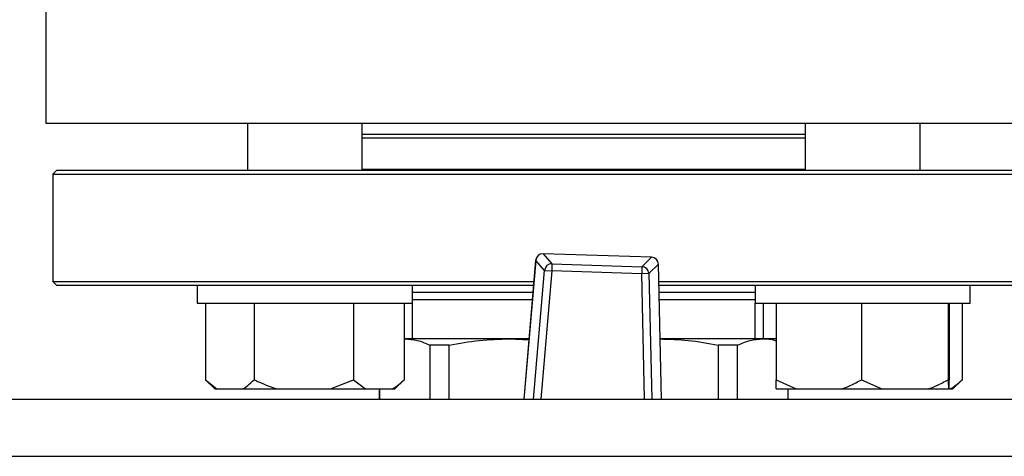
# Model space of a CAD drawing. Units: millimetres. Extents: x 5 to 415, y 5 to 292.
# Drawn here: x 68 to 78, y 219 to 223 of the extents above; entities that cross this region are included whole.
import ezdxf

# ---------------------------------------------------------------- set-up
doc = ezdxf.new("R2010")
doc.units = ezdxf.units.MM

msp = doc.modelspace()

# ---------------------------------------------------------------- linework, layer by layer
at = {"color": 7, "linetype": 'Continuous', "lineweight": 25}
for p, q in [((67.8005797, 223.38942006), (67.8005797, 222.15865083)), ((67.8005797, 222.15865083), (79.33904124, 222.15865083)), ((69.96282024, 222.15865083), (69.96282024, 221.65095852)), ((71.19358947, 221.65095852), (71.19358947, 222.15865083)), ((75.94603147, 222.15865083), (75.94603147, 221.65095852)), ((77.1768007, 221.65095852), (77.1768007, 222.15865083)), ((67.91596432, 221.65095852), (67.87750278, 221.61249698)), ((79.22365663, 221.65095852), (67.91596432, 221.65095852)), ((74.87081849, 221.66126426), (71.19358947, 221.66126426)), ((75.94603147, 221.66126426), (74.87081849, 221.66126426)), ((67.87750278, 221.61249698), (67.87750278, 220.45865083)), ((67.87750278, 221.61249698), (79.26211816, 221.61249698)), ((73.13354854, 220.755872), (73.22902242, 220.64849124)), ((74.29699984, 220.71912681), (73.13354854, 220.755872)), ((74.29700908, 220.71941938), (73.13355778, 220.75616457)), ((74.1949402, 220.61798473), (74.29699984, 220.71912681)), ((73.05448867, 220.68586301), (72.92661015, 219.19711236)), ((73.1502542, 220.5784572), (73.05478031, 220.68583796)), ((73.22902242, 220.64849124), (73.22660342, 220.57189907)), ((73.22902242, 220.64849124), (74.1949402, 220.61798473)), ((74.1949402, 220.61798473), (74.19252119, 220.54139256)), ((74.37119173, 220.64426185), (74.26913208, 220.54311977)), ((74.40411076, 219.19711236), (74.37148437, 220.64426844)), ((73.1502542, 220.5784572), (73.22660342, 220.57189907)), ((74.19252119, 220.54139256), (73.22660342, 220.57189907)), ((74.26913208, 220.54311977), (74.19252119, 220.54139256)), ((67.87750278, 220.45865083), (67.91596432, 220.42018929)), ((67.87750278, 220.45865083), (69.5447411, 220.45865083)), ((67.91596432, 220.42018929), (69.57193752, 220.42018929)), ((69.42435871, 220.42018929), (69.42435871, 220.2278816)), ((69.5447411, 220.45865083), (73.03497193, 220.45865083)), ((69.57193752, 220.42018929), (73.03166822, 220.42018929)), ((71.73205101, 220.2278816), (71.73205101, 220.42018929)), ((74.37566916, 220.45865083), (79.26211816, 220.45865083)), ((74.37653628, 220.42018929), (79.22365663, 220.42018929)), ((75.40756993, 220.42018929), (75.40756993, 220.2278816)), ((77.71526224, 220.2278816), (77.71526224, 220.42018929)), ((69.42435871, 220.2278816), (71.73205101, 220.2278816)), ((69.51238508, 220.2278816), (69.51238508, 219.40480467)), ((70.03569496, 220.2278816), (70.03569496, 219.40480467)), ((71.10151474, 220.2278816), (71.10151474, 219.40480467)), ((71.64402463, 220.2278816), (71.64402463, 219.40480467)), ((71.73134893, 220.2278816), (71.73134893, 219.84326621)), ((75.40756993, 220.2278816), (76.08422222, 220.2278816)), ((75.40827201, 219.84326621), (75.40827201, 220.2278816)), ((75.49559631, 220.2278816), (75.49559631, 219.84326621)), ((75.63284651, 220.2278816), (75.63284651, 219.40480467)), ((76.08422222, 220.2278816), (77.71526224, 220.2278816)), ((76.55033095, 220.2278816), (76.55033095, 219.40480467)), ((77.47890052, 220.2278816), (77.47890052, 219.40480467)), ((77.48998566, 220.2278816), (77.48998566, 219.40480467)), ((77.62723586, 220.2278816), (77.62723586, 219.40480467)), ((71.65098375, 219.84326621), (71.64402463, 219.84326621)), ((72.77500642, 219.84326621), (71.65098375, 219.84326621)), ((72.77500642, 219.84326621), (72.98118411, 219.83245767)), ((72.98211253, 219.84326621), (72.77500642, 219.84326621)), ((75.48863719, 219.84326621), (74.38954311, 219.84326621)), ((75.63284651, 219.84326621), (75.48863719, 219.84326621)), ((71.91957288, 219.77664887), (71.91957288, 219.19711236)), ((72.1265749, 219.77664887), (71.91957288, 219.77664887)), ((72.1265749, 219.19711236), (72.1265749, 219.77664887)), ((75.01304604, 219.77664887), (75.01304604, 219.19711236)), ((75.22004807, 219.77664887), (75.01304604, 219.77664887)), ((75.22004807, 219.19711236), (75.22004807, 219.77664887)), ((69.51232744, 219.40480467), (69.61232744, 219.30480467)), ((69.51238508, 219.40480467), (69.63443958, 219.30480467)), ((70.85292762, 219.30480467), (71.10151474, 219.40480467)), ((71.10151474, 219.40480467), (71.22804736, 219.30480467)), ((71.54408228, 219.30480467), (71.64408228, 219.40480467)), ((75.63284651, 219.40480467), (75.84683654, 219.30480467)), ((75.63543196, 219.30480467), (75.63284651, 219.40480467)), ((76.55033095, 219.40480467), (76.76690643, 219.30480467)), ((77.48740021, 219.30480467), (77.48998566, 219.40480467)), ((77.5272935, 219.30480467), (77.6272935, 219.40480467)), ((69.61232744, 219.30480467), (69.63443958, 219.30480467)), ((69.63443958, 219.30480467), (69.91364047, 219.30480467)), ((69.91364047, 219.30480467), (70.28428207, 219.30480467)), ((70.28428207, 219.30480467), (70.85292762, 219.30480467)), ((70.85292762, 219.30480467), (71.22804736, 219.30480467)), ((71.22804736, 219.30480467), (71.51749201, 219.30480467)), ((71.37750278, 219.30480467), (71.37750278, 219.19711236)), ((71.38239462, 219.19711236), (71.38239462, 219.30480467)), ((71.51749201, 219.30480467), (71.54408228, 219.30480467)), ((75.63543196, 219.30480467), (75.84683654, 219.30480467)), ((75.75722632, 219.30480467), (75.75722632, 219.19711236)), ((75.76211816, 219.19711236), (75.76211816, 219.30480467)), ((75.84683654, 219.30480467), (76.33634092, 219.30480467)), ((76.33634092, 219.30480467), (76.76690643, 219.30480467)), ((76.76690643, 219.30480467), (77.26232504, 219.30480467)), ((77.26232504, 219.30480467), (77.48148597, 219.30480467)), ((77.48148597, 219.30480467), (77.48740021, 219.30480467)), ((77.48740021, 219.30480467), (77.50070324, 219.30480467)), ((77.50070324, 219.30480467), (77.5272935, 219.30480467)), ((64.72365663, 219.19711236), (110.87750278, 219.19711236)), ((64.72365663, 218.58172775), (110.87750278, 218.58172775))]:
    msp.add_line(p, q, dxfattribs=at)
at = {"color": 8, "linetype": 'Continuous', "lineweight": 25}
for p, q in [((75.94603147, 221.99711236), (71.19358947, 221.99711236)), ((73.13355778, 220.75616457), (73.13354854, 220.755872)), ((74.29700908, 220.71941938), (74.29699984, 220.71912681)), ((73.05478031, 220.68583796), (72.92690394, 219.19711236)), ((73.05448867, 220.68586301), (73.05478031, 220.68583796)), ((74.37119173, 220.64426185), (74.37148437, 220.64426844)), ((74.40381797, 219.19711236), (74.37119173, 220.64426185)), ((73.03160147, 219.19711236), (73.1502542, 220.5784572)), ((73.22660342, 220.57189907), (73.10851401, 219.19711236)), ((74.22282823, 219.19711236), (74.19252119, 220.54139256)), ((74.26913208, 220.54311977), (74.29947806, 219.19711236)), ((71.73205101, 220.34326621), (73.02506079, 220.34326621)), ((74.37827052, 220.34326621), (75.40756993, 220.34326621))]:
    msp.add_line(p, q, dxfattribs=at)
at = {"color": 7, "linetype": 'Continuous', "lineweight": 25}
for centre, radius, start, end in [((73.13112953, 220.67927983), 0.07692308, 88.1910333, 175.09054185), ((73.13174915, 220.67858293), 0.07731001, 88.666326868, 174.615248282), ((74.29391847, 220.64187823), 0.07731001, 1.766818318, 87.715739731), ((74.29458084, 220.64253464), 0.07692308, 1.291524749, 88.1910333), ((73.22722304, 220.57120217), 0.07731001, 88.666326868, 174.615248282), ((74.19185883, 220.54073615), 0.07731001, 1.766818318, 87.715739731)]:
    msp.add_arc(centre, radius, start, end, dxfattribs=at)
for points, knots in [([(75.94603147, 222.0355739), (75.93683608, 222.0355739), (75.85489495, 222.0355739), (75.67228632, 222.0355739), (75.41158545, 222.0355739), (75.13833917, 222.0355739), (74.85750256, 222.0355739), (74.56729525, 222.0355739), (74.20894379, 222.0355739), (73.77561447, 222.0355739), (73.26948786, 222.0355739), (72.75846536, 222.0355739), (72.26026034, 222.0355739), (71.79479331, 222.0355739), (71.43971406, 222.0355739), (71.25467924, 222.0355739), (71.19358947, 222.0355739)], [0, 0, 0, 0, 0.0079182312, 0.070560192, 0.1319906801, 0.1921389193, 0.2497178184, 0.3081460567, 0.3673630224, 0.4601350027, 0.5561294415, 0.6543991295, 0.7538472494, 0.8532953694, 0.9515650574, 1, 1, 1, 1]), ([(71.73134893, 220.26634313), (71.74502625, 220.26634313), (71.80103695, 220.26634313), (71.93831054, 220.26634313), (72.144212, 220.26634313), (72.39055033, 220.26634313), (72.66892277, 220.26634313), (72.88215088, 220.26634313), (73.00286605, 220.26634313), (73.01845337, 220.26634313)], [0, 0, 0, 0, 0.0560800442, 0.229656272, 0.409863811, 0.5950221299, 0.783133174, 0.9719971285, 1, 1, 1, 1]), ([(74.38000477, 220.26634313), (74.40145625, 220.26634313), (74.51269819, 220.26634313), (74.70207212, 220.26634313), (74.94345638, 220.26634313), (75.15944713, 220.26634313), (75.31824773, 220.26634313), (75.38640104, 220.26634313), (75.40827201, 220.26634313)], [0, 0, 0, 0, 0.0478349555, 0.2480599139, 0.457248557, 0.6737034212, 0.8952886738, 1, 1, 1, 1]), ([(71.65098375, 219.84326621), (71.69584542, 219.84027177), (71.78596196, 219.83425665), (71.87490654, 219.79590724), (71.91957288, 219.77664887)], [0, 0, 0, 0, 0.4978183467, 1, 1, 1, 1]), ([(72.1265749, 219.77664887), (72.23349983, 219.79576555), (72.44822171, 219.83415482), (72.66578366, 219.84022087), (72.77500642, 219.84326621)], [0, 0, 0, 0, 0.4979694181, 1, 1, 1, 1]), ([(74.38957261, 219.84195782), (74.48953223, 219.83909479), (74.6987373, 219.83310276), (74.90522144, 219.79601555), (75.01304604, 219.77664887)], [0, 0, 0, 0, 0.4778068673, 1, 1, 1, 1]), ([(75.22004807, 219.77664887), (75.26433782, 219.79576555), (75.35327853, 219.83415482), (75.44339565, 219.84022087), (75.48863719, 219.84326621)], [0, 0, 0, 0, 0.4979694181, 1, 1, 1, 1]), ([(75.48863719, 219.84326621), (75.53358304, 219.84259434), (75.58187626, 219.84187243), (75.6295426, 219.82385512), (75.63284651, 219.82260628)], [0, 0, 0, 0, 0.9306866257, 1, 1, 1, 1]), ([(69.91364047, 219.30480467), (69.93126618, 219.31637499), (69.97308856, 219.34382911), (70.01274907, 219.3824565), (70.03569496, 219.40480467)], [0, 0, 0, 0, 0.4214421805, 1, 1, 1, 1]), ([(70.03569496, 219.40480467), (70.05227065, 219.39663637), (70.13246577, 219.3571172), (70.2171229, 219.32794623), (70.28428207, 219.30480467)], [0, 0, 0, 0, 0.20669204342, 1, 1, 1, 1]), ([(71.51749201, 219.30480467), (71.53576441, 219.31637499), (71.57912124, 219.34382911), (71.62023687, 219.3824565), (71.64402463, 219.40480467)], [0, 0, 0, 0, 0.4214421805, 1, 1, 1, 1]), ([(76.33634092, 219.30480467), (76.36724291, 219.31637499), (76.44056731, 219.34382911), (76.51010144, 219.3824565), (76.55033095, 219.40480467)], [0, 0, 0, 0, 0.4214421805, 1, 1, 1, 1]), ([(77.26232504, 219.30480467), (77.29360039, 219.31637499), (77.36781071, 219.34382911), (77.43818495, 219.3824565), (77.47890052, 219.40480467)], [0, 0, 0, 0, 0.4214421805, 1, 1, 1, 1]), ([(77.47890052, 219.40480467), (77.47907291, 219.39663637), (77.47990699, 219.3571172), (77.48078747, 219.32794623), (77.48148597, 219.30480467)], [0, 0, 0, 0, 0.2066920434, 1, 1, 1, 1]), ([(77.50070324, 219.30480467), (77.51897564, 219.31637499), (77.56233246, 219.34382911), (77.60344809, 219.3824565), (77.62723586, 219.40480467)], [0, 0, 0, 0, 0.42144218055, 1, 1, 1, 1])]:
    msp.add_open_spline(points, degree=3, knots=knots, dxfattribs=at)

doc.saveas('drawing.dxf')
